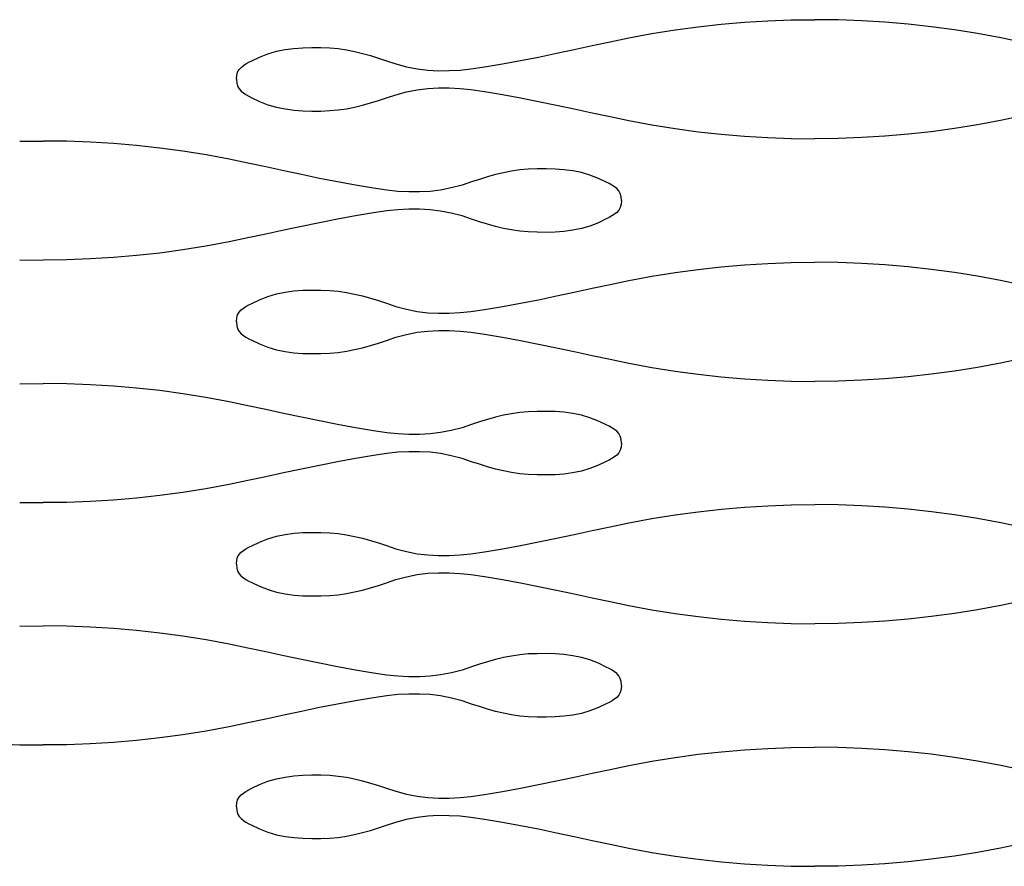
# Model space of a CAD drawing. Units: millimetres. Extents: x 73 to 5304, y 697 to 2609.
# Drawn here: x 547 to 569, y 1101 to 1121 of the extents above; entities that cross this region are included whole.
import ezdxf

# ---------------------------------------------------------------- set-up
doc = ezdxf.new("R2010")
doc.units = ezdxf.units.MM
doc.layers.add('cut', color=10, linetype='Continuous')

msp = doc.modelspace()

# ---------------------------------------------------------------- linework, layer by layer
at = {"layer": 'cut'}
for p, q in [((562.281, 1120.352), (562.806, 1120.41)), ((562.806, 1120.41), (563.333, 1120.455)), ((563.333, 1120.455), (563.861, 1120.487)), ((563.861, 1120.487), (564.392, 1120.506)), ((564.392, 1120.506), (564.925, 1120.512)), ((565.459, 1120.506), (564.925, 1120.512)), ((565.989, 1120.487), (565.459, 1120.506)), ((566.518, 1120.455), (565.989, 1120.487)), ((567.044, 1120.41), (566.518, 1120.455)), ((567.569, 1120.352), (567.044, 1120.41)), ((560.709, 1120.098), (561.233, 1120.196)), ((561.233, 1120.196), (561.757, 1120.281)), ((561.757, 1120.281), (562.281, 1120.352)), ((568.094, 1120.281), (567.569, 1120.352)), ((568.618, 1120.196), (568.094, 1120.281)), ((569.142, 1120.098), (568.618, 1120.196)), ((559.877, 1119.924), (560.283, 1120.01)), ((560.283, 1120.01), (560.709, 1120.098)), ((569.568, 1120.01), (569.142, 1120.098)), ((552.329, 1119.664), (552.524, 1119.739)), ((552.524, 1119.739), (552.719, 1119.796)), ((552.719, 1119.796), (552.915, 1119.836)), ((552.915, 1119.836), (553.113, 1119.862)), ((553.113, 1119.862), (553.314, 1119.877)), ((553.314, 1119.877), (553.517, 1119.883)), ((553.517, 1119.883), (553.724, 1119.882)), ((553.724, 1119.882), (553.923, 1119.875)), ((553.923, 1119.875), (554.114, 1119.857)), ((554.114, 1119.857), (554.301, 1119.83)), ((554.301, 1119.83), (554.486, 1119.793)), ((554.486, 1119.793), (554.668, 1119.749)), ((554.668, 1119.749), (554.849, 1119.698)), ((558.658, 1119.665), (559.065, 1119.75)), ((559.065, 1119.75), (559.471, 1119.836)), ((559.471, 1119.836), (559.877, 1119.924)), ((551.965, 1119.474), (552.024, 1119.511)), ((552.024, 1119.511), (552.088, 1119.546)), ((552.088, 1119.546), (552.155, 1119.58)), ((552.155, 1119.58), (552.329, 1119.664)), ((554.849, 1119.698), (555.03, 1119.643)), ((555.03, 1119.643), (555.21, 1119.583)), ((555.21, 1119.583), (555.423, 1119.512)), ((555.423, 1119.512), (555.668, 1119.447)), ((557.432, 1119.441), (557.842, 1119.509)), ((557.842, 1119.509), (558.251, 1119.585)), ((558.251, 1119.585), (558.658, 1119.665)), ((551.814, 1119.25), (551.836, 1119.323)), ((551.836, 1119.323), (551.869, 1119.383)), ((551.869, 1119.383), (551.913, 1119.432)), ((551.913, 1119.432), (551.965, 1119.474)), ((555.668, 1119.447), (555.91, 1119.4)), ((555.91, 1119.4), (556.151, 1119.37)), ((556.151, 1119.37), (556.392, 1119.356)), ((556.392, 1119.356), (556.635, 1119.357)), ((556.635, 1119.357), (556.879, 1119.371)), ((556.879, 1119.371), (557.127, 1119.397)), ((557.127, 1119.397), (557.432, 1119.441)), ((551.807, 1119.162), (551.814, 1119.25)), ((551.807, 1119.162), (551.814, 1119.074)), ((551.814, 1119.074), (551.836, 1119.002)), ((551.836, 1119.002), (551.869, 1118.942)), ((551.869, 1118.942), (551.913, 1118.892)), ((551.913, 1118.892), (551.965, 1118.851)), ((551.965, 1118.851), (552.024, 1118.814)), ((555.424, 1118.812), (555.668, 1118.878)), ((555.668, 1118.878), (555.91, 1118.925)), ((555.91, 1118.925), (556.151, 1118.954)), ((556.151, 1118.954), (556.392, 1118.968)), ((556.392, 1118.968), (556.635, 1118.968)), ((556.635, 1118.968), (556.879, 1118.954)), ((556.879, 1118.954), (557.127, 1118.928)), ((557.127, 1118.928), (557.432, 1118.884)), ((557.432, 1118.884), (557.842, 1118.815)), ((552.024, 1118.814), (552.088, 1118.779)), ((552.088, 1118.779), (552.155, 1118.744)), ((552.155, 1118.744), (552.329, 1118.66)), ((552.329, 1118.66), (552.524, 1118.585)), ((554.669, 1118.576), (554.85, 1118.626)), ((554.85, 1118.626), (555.03, 1118.682)), ((555.03, 1118.682), (555.21, 1118.741)), ((555.21, 1118.741), (555.424, 1118.812)), ((557.842, 1118.815), (558.251, 1118.74)), ((558.251, 1118.74), (558.658, 1118.659)), ((558.658, 1118.659), (559.065, 1118.575)), ((552.524, 1118.585), (552.719, 1118.529)), ((552.719, 1118.529), (552.916, 1118.489)), ((552.916, 1118.489), (553.114, 1118.462)), ((553.114, 1118.462), (553.314, 1118.447)), ((553.314, 1118.447), (553.517, 1118.441)), ((553.517, 1118.441), (553.724, 1118.442)), ((553.724, 1118.442), (553.924, 1118.45)), ((553.924, 1118.45), (554.114, 1118.467)), ((554.114, 1118.467), (554.302, 1118.495)), ((554.302, 1118.495), (554.486, 1118.532)), ((554.486, 1118.532), (554.669, 1118.576)), ((559.065, 1118.575), (559.471, 1118.488)), ((559.471, 1118.488), (559.877, 1118.401)), ((559.877, 1118.401), (560.283, 1118.315)), ((560.283, 1118.315), (560.709, 1118.227)), ((560.709, 1118.227), (561.233, 1118.129)), ((569.141, 1118.227), (568.617, 1118.129)), ((569.567, 1118.315), (569.141, 1118.227)), ((561.233, 1118.129), (561.757, 1118.044)), ((561.757, 1118.044), (562.281, 1117.973)), ((562.281, 1117.973), (562.806, 1117.915)), ((567.569, 1117.973), (567.044, 1117.915)), ((568.093, 1118.044), (567.569, 1117.973)), ((568.617, 1118.129), (568.093, 1118.044)), ((546.892, 1117.756), (547.425, 1117.762)), ((547.959, 1117.756), (547.425, 1117.762)), ((548.489, 1117.737), (547.959, 1117.756)), ((549.018, 1117.705), (548.489, 1117.737)), ((562.806, 1117.915), (563.333, 1117.87)), ((563.333, 1117.87), (563.861, 1117.838)), ((563.861, 1117.838), (564.392, 1117.819)), ((564.392, 1117.819), (564.925, 1117.813)), ((565.459, 1117.819), (564.925, 1117.813)), ((565.989, 1117.838), (565.459, 1117.819)), ((566.517, 1117.87), (565.989, 1117.838)), ((567.044, 1117.915), (566.517, 1117.87)), ((549.544, 1117.66), (549.018, 1117.705)), ((550.069, 1117.602), (549.544, 1117.66)), ((550.594, 1117.531), (550.069, 1117.602)), ((551.118, 1117.446), (550.594, 1117.531)), ((551.642, 1117.348), (551.118, 1117.446)), ((552.068, 1117.26), (551.642, 1117.348)), ((552.474, 1117.174), (552.068, 1117.26)), ((552.88, 1117.086), (552.474, 1117.174)), ((553.286, 1117), (552.88, 1117.086)), ((557.864, 1117.043), (557.682, 1116.999)), ((558.049, 1117.08), (557.864, 1117.043)), ((558.236, 1117.107), (558.049, 1117.08)), ((558.427, 1117.125), (558.236, 1117.107)), ((558.626, 1117.132), (558.427, 1117.125)), ((558.833, 1117.133), (558.626, 1117.132)), ((559.037, 1117.127), (558.833, 1117.133)), ((559.237, 1117.112), (559.037, 1117.127)), ((559.435, 1117.086), (559.237, 1117.112)), ((559.631, 1117.046), (559.435, 1117.086)), ((559.826, 1116.989), (559.631, 1117.046)), ((553.692, 1116.915), (553.286, 1117)), ((554.099, 1116.835), (553.692, 1116.915)), ((554.508, 1116.759), (554.099, 1116.835)), ((557.14, 1116.833), (556.927, 1116.762)), ((557.32, 1116.893), (557.14, 1116.833)), ((557.501, 1116.948), (557.32, 1116.893)), ((557.682, 1116.999), (557.501, 1116.948)), ((560.021, 1116.914), (559.826, 1116.989)), ((560.195, 1116.83), (560.021, 1116.914)), ((560.262, 1116.796), (560.195, 1116.83)), ((554.918, 1116.691), (554.508, 1116.759)), ((555.223, 1116.647), (554.918, 1116.691)), ((555.471, 1116.621), (555.223, 1116.647)), ((555.715, 1116.607), (555.471, 1116.621)), ((555.958, 1116.606), (555.715, 1116.607)), ((556.199, 1116.62), (555.958, 1116.606)), ((556.44, 1116.65), (556.199, 1116.62)), ((556.682, 1116.697), (556.44, 1116.65)), ((556.927, 1116.762), (556.682, 1116.697)), ((560.326, 1116.761), (560.262, 1116.796)), ((560.385, 1116.724), (560.326, 1116.761)), ((560.437, 1116.682), (560.385, 1116.724)), ((560.481, 1116.633), (560.437, 1116.682)), ((560.514, 1116.573), (560.481, 1116.633)), ((560.536, 1116.5), (560.514, 1116.573)), ((560.543, 1116.412), (560.536, 1116.5)), ((560.543, 1116.412), (560.536, 1116.324)), ((555.223, 1116.178), (554.918, 1116.134)), ((555.471, 1116.204), (555.223, 1116.178)), ((555.715, 1116.218), (555.471, 1116.204)), ((555.958, 1116.218), (555.715, 1116.218)), ((556.199, 1116.204), (555.958, 1116.218)), ((556.44, 1116.175), (556.199, 1116.204)), ((556.682, 1116.128), (556.44, 1116.175)), ((560.481, 1116.192), (560.437, 1116.142)), ((560.514, 1116.252), (560.481, 1116.192)), ((560.536, 1116.324), (560.514, 1116.252)), ((554.099, 1115.99), (553.692, 1115.909)), ((554.508, 1116.065), (554.099, 1115.99)), ((554.918, 1116.134), (554.508, 1116.065)), ((556.927, 1116.062), (556.682, 1116.128)), ((557.14, 1115.991), (556.927, 1116.062)), ((557.32, 1115.932), (557.14, 1115.991)), ((557.501, 1115.876), (557.32, 1115.932)), ((560.195, 1115.994), (560.021, 1115.91)), ((560.262, 1116.029), (560.195, 1115.994)), ((560.326, 1116.064), (560.262, 1116.029)), ((560.385, 1116.101), (560.326, 1116.064)), ((560.437, 1116.142), (560.385, 1116.101)), ((552.88, 1115.738), (552.474, 1115.651)), ((553.286, 1115.825), (552.88, 1115.738)), ((553.692, 1115.909), (553.286, 1115.825)), ((557.682, 1115.826), (557.501, 1115.876)), ((557.864, 1115.782), (557.682, 1115.826)), ((558.049, 1115.745), (557.864, 1115.782)), ((558.236, 1115.717), (558.049, 1115.745)), ((558.426, 1115.7), (558.236, 1115.717)), ((559.237, 1115.712), (559.036, 1115.697)), ((559.435, 1115.739), (559.237, 1115.712)), ((559.631, 1115.779), (559.435, 1115.739)), ((559.826, 1115.835), (559.631, 1115.779)), ((560.021, 1115.91), (559.826, 1115.835)), ((552.067, 1115.565), (551.641, 1115.477)), ((552.474, 1115.651), (552.067, 1115.565)), ((558.626, 1115.692), (558.426, 1115.7)), ((558.833, 1115.691), (558.626, 1115.692)), ((559.036, 1115.697), (558.833, 1115.691)), ((550.593, 1115.294), (550.069, 1115.223)), ((551.117, 1115.379), (550.593, 1115.294)), ((551.641, 1115.477), (551.117, 1115.379)), ((546.892, 1115.069), (547.425, 1115.063)), ((547.959, 1115.069), (547.425, 1115.063)), ((548.489, 1115.088), (547.959, 1115.069)), ((549.017, 1115.12), (548.489, 1115.088)), ((549.544, 1115.165), (549.017, 1115.12)), ((550.069, 1115.223), (549.544, 1115.165)), ((561.757, 1114.781), (562.281, 1114.852)), ((562.281, 1114.852), (562.806, 1114.91)), ((562.806, 1114.91), (563.333, 1114.955)), ((563.333, 1114.955), (563.861, 1114.987)), ((563.861, 1114.987), (564.392, 1115.006)), ((564.392, 1115.006), (564.925, 1115.012)), ((565.458, 1115.006), (564.925, 1115.012)), ((565.989, 1114.987), (565.458, 1115.006)), ((566.517, 1114.955), (565.989, 1114.987)), ((567.044, 1114.91), (566.517, 1114.955)), ((567.569, 1114.852), (567.044, 1114.91)), ((568.093, 1114.781), (567.569, 1114.852)), ((560.283, 1114.51), (560.709, 1114.598)), ((560.709, 1114.598), (561.233, 1114.696)), ((561.233, 1114.696), (561.757, 1114.781)), ((568.617, 1114.696), (568.093, 1114.781)), ((569.141, 1114.598), (568.617, 1114.696)), ((569.568, 1114.51), (569.141, 1114.598)), ((552.915, 1114.336), (553.113, 1114.362)), ((553.113, 1114.362), (553.313, 1114.377)), ((553.313, 1114.377), (553.517, 1114.383)), ((553.517, 1114.383), (553.724, 1114.382)), ((553.724, 1114.382), (553.923, 1114.375)), ((553.923, 1114.375), (554.114, 1114.357)), ((559.471, 1114.336), (559.877, 1114.424)), ((559.877, 1114.424), (560.283, 1114.51)), ((552.155, 1114.08), (552.329, 1114.164)), ((552.329, 1114.164), (552.524, 1114.239)), ((552.524, 1114.239), (552.719, 1114.296)), ((552.719, 1114.296), (552.915, 1114.336)), ((554.114, 1114.357), (554.301, 1114.33)), ((554.301, 1114.33), (554.486, 1114.293)), ((554.486, 1114.293), (554.668, 1114.249)), ((554.668, 1114.249), (554.849, 1114.198)), ((554.849, 1114.198), (555.029, 1114.143)), ((555.029, 1114.143), (555.21, 1114.083)), ((558.251, 1114.085), (558.658, 1114.165)), ((558.658, 1114.165), (559.065, 1114.25)), ((559.065, 1114.25), (559.471, 1114.336)), ((551.869, 1113.883), (551.912, 1113.932)), ((551.912, 1113.932), (551.965, 1113.974)), ((551.965, 1113.974), (552.023, 1114.011)), ((552.023, 1114.011), (552.088, 1114.046)), ((552.088, 1114.046), (552.155, 1114.08)), ((555.21, 1114.083), (555.423, 1114.012)), ((555.423, 1114.012), (555.667, 1113.947)), ((555.667, 1113.947), (555.91, 1113.9)), ((557.127, 1113.897), (557.432, 1113.941)), ((557.432, 1113.941), (557.842, 1114.009)), ((557.842, 1114.009), (558.251, 1114.085)), ((551.807, 1113.662), (551.814, 1113.75)), ((551.814, 1113.75), (551.835, 1113.823)), ((551.835, 1113.823), (551.869, 1113.883)), ((555.91, 1113.9), (556.151, 1113.87)), ((556.151, 1113.87), (556.392, 1113.856)), ((556.392, 1113.856), (556.635, 1113.857)), ((556.635, 1113.857), (556.879, 1113.871)), ((556.879, 1113.871), (557.127, 1113.897)), ((551.807, 1113.662), (551.814, 1113.574)), ((551.814, 1113.574), (551.835, 1113.502)), ((551.835, 1113.502), (551.869, 1113.442)), ((556.151, 1113.454), (556.392, 1113.468)), ((556.392, 1113.468), (556.635, 1113.468)), ((551.869, 1113.442), (551.913, 1113.392)), ((551.913, 1113.392), (551.965, 1113.351)), ((551.965, 1113.351), (552.024, 1113.314)), ((552.024, 1113.314), (552.088, 1113.279)), ((552.088, 1113.279), (552.155, 1113.244)), ((555.21, 1113.241), (555.423, 1113.312)), ((555.423, 1113.312), (555.668, 1113.378)), ((555.668, 1113.378), (555.91, 1113.425)), ((555.91, 1113.425), (556.151, 1113.454)), ((556.635, 1113.468), (556.879, 1113.454)), ((556.879, 1113.454), (557.127, 1113.428)), ((557.127, 1113.428), (557.432, 1113.384)), ((557.432, 1113.384), (557.842, 1113.315)), ((557.842, 1113.315), (558.251, 1113.24)), ((552.155, 1113.244), (552.329, 1113.16)), ((552.329, 1113.16), (552.524, 1113.085)), ((552.524, 1113.085), (552.719, 1113.029)), ((552.719, 1113.029), (552.916, 1112.989)), ((554.302, 1112.995), (554.486, 1113.032)), ((554.486, 1113.032), (554.668, 1113.076)), ((554.668, 1113.076), (554.849, 1113.126)), ((554.849, 1113.126), (555.03, 1113.182)), ((555.03, 1113.182), (555.21, 1113.241)), ((558.251, 1113.24), (558.658, 1113.159)), ((558.658, 1113.159), (559.065, 1113.075)), ((559.065, 1113.075), (559.471, 1112.988)), ((552.916, 1112.989), (553.113, 1112.962)), ((553.113, 1112.962), (553.314, 1112.947)), ((553.314, 1112.947), (553.517, 1112.941)), ((553.517, 1112.941), (553.724, 1112.942)), ((553.724, 1112.942), (553.923, 1112.95)), ((553.923, 1112.95), (554.114, 1112.967)), ((554.114, 1112.967), (554.302, 1112.995)), ((559.471, 1112.988), (559.877, 1112.901)), ((559.877, 1112.901), (560.283, 1112.815)), ((560.283, 1112.815), (560.709, 1112.727)), ((569.567, 1112.815), (569.141, 1112.727)), ((560.709, 1112.727), (561.233, 1112.629)), ((561.233, 1112.629), (561.757, 1112.544)), ((568.617, 1112.629), (568.093, 1112.544)), ((569.141, 1112.727), (568.617, 1112.629)), ((561.757, 1112.544), (562.281, 1112.473)), ((562.281, 1112.473), (562.806, 1112.415)), ((562.806, 1112.415), (563.333, 1112.37)), ((563.333, 1112.37), (563.861, 1112.338)), ((566.517, 1112.37), (565.989, 1112.338)), ((567.044, 1112.415), (566.517, 1112.37)), ((567.569, 1112.473), (567.044, 1112.415)), ((568.093, 1112.544), (567.569, 1112.473)), ((546.892, 1112.256), (547.425, 1112.262)), ((547.958, 1112.256), (547.425, 1112.262)), ((548.489, 1112.237), (547.958, 1112.256)), ((549.017, 1112.205), (548.489, 1112.237)), ((549.544, 1112.16), (549.017, 1112.205)), ((550.069, 1112.102), (549.544, 1112.16)), ((563.861, 1112.338), (564.392, 1112.319)), ((564.392, 1112.319), (564.925, 1112.313)), ((565.458, 1112.319), (564.925, 1112.313)), ((565.989, 1112.338), (565.458, 1112.319)), ((550.593, 1112.031), (550.069, 1112.102)), ((551.117, 1111.946), (550.593, 1112.031)), ((551.641, 1111.848), (551.117, 1111.946)), ((552.068, 1111.76), (551.641, 1111.848)), ((552.474, 1111.674), (552.068, 1111.76)), ((552.879, 1111.586), (552.474, 1111.674)), ((553.285, 1111.5), (552.879, 1111.586)), ((553.692, 1111.415), (553.285, 1111.5)), ((557.682, 1111.499), (557.501, 1111.448)), ((557.864, 1111.543), (557.682, 1111.499)), ((558.049, 1111.58), (557.864, 1111.543)), ((558.236, 1111.607), (558.049, 1111.58)), ((558.427, 1111.625), (558.236, 1111.607)), ((558.626, 1111.632), (558.427, 1111.625)), ((558.833, 1111.633), (558.626, 1111.632)), ((559.036, 1111.627), (558.833, 1111.633)), ((559.237, 1111.612), (559.036, 1111.627)), ((559.435, 1111.586), (559.237, 1111.612)), ((559.631, 1111.546), (559.435, 1111.586)), ((559.826, 1111.489), (559.631, 1111.546)), ((560.021, 1111.414), (559.826, 1111.489)), ((554.099, 1111.335), (553.692, 1111.415)), ((554.508, 1111.259), (554.099, 1111.335)), ((554.918, 1111.191), (554.508, 1111.259)), ((556.926, 1111.262), (556.682, 1111.197)), ((557.14, 1111.333), (556.926, 1111.262)), ((557.32, 1111.393), (557.14, 1111.333)), ((557.501, 1111.448), (557.32, 1111.393)), ((560.195, 1111.33), (560.021, 1111.414)), ((560.262, 1111.296), (560.195, 1111.33)), ((560.326, 1111.261), (560.262, 1111.296)), ((560.385, 1111.224), (560.326, 1111.261)), ((555.223, 1111.147), (554.918, 1111.191)), ((555.471, 1111.121), (555.223, 1111.147)), ((555.715, 1111.107), (555.471, 1111.121)), ((555.958, 1111.106), (555.715, 1111.107)), ((556.199, 1111.12), (555.958, 1111.106)), ((556.44, 1111.15), (556.199, 1111.12)), ((556.682, 1111.197), (556.44, 1111.15)), ((560.437, 1111.182), (560.385, 1111.224)), ((560.481, 1111.133), (560.437, 1111.182)), ((560.514, 1111.073), (560.481, 1111.133)), ((560.536, 1111), (560.514, 1111.073)), ((560.536, 1110.824), (560.514, 1110.752)), ((560.543, 1110.912), (560.536, 1111)), ((560.543, 1110.912), (560.536, 1110.824)), ((554.508, 1110.565), (554.099, 1110.49)), ((554.918, 1110.634), (554.508, 1110.565)), ((555.223, 1110.678), (554.918, 1110.634)), ((555.471, 1110.704), (555.223, 1110.678)), ((555.715, 1110.718), (555.471, 1110.704)), ((555.958, 1110.718), (555.715, 1110.718)), ((556.199, 1110.704), (555.958, 1110.718)), ((556.44, 1110.675), (556.199, 1110.704)), ((556.682, 1110.628), (556.44, 1110.675)), ((556.926, 1110.562), (556.682, 1110.628)), ((560.385, 1110.601), (560.326, 1110.564)), ((560.437, 1110.642), (560.385, 1110.601)), ((560.481, 1110.692), (560.437, 1110.642)), ((560.514, 1110.752), (560.481, 1110.692)), ((553.692, 1110.409), (553.285, 1110.325)), ((554.099, 1110.49), (553.692, 1110.409)), ((557.14, 1110.491), (556.926, 1110.562)), ((557.32, 1110.432), (557.14, 1110.491)), ((557.501, 1110.376), (557.32, 1110.432)), ((557.682, 1110.326), (557.501, 1110.376)), ((560.021, 1110.41), (559.826, 1110.335)), ((560.195, 1110.494), (560.021, 1110.41)), ((560.262, 1110.529), (560.195, 1110.494)), ((560.326, 1110.564), (560.262, 1110.529)), ((552.473, 1110.151), (552.067, 1110.065)), ((552.879, 1110.238), (552.473, 1110.151)), ((553.285, 1110.325), (552.879, 1110.238)), ((557.864, 1110.282), (557.682, 1110.326)), ((558.048, 1110.245), (557.864, 1110.282)), ((558.236, 1110.217), (558.048, 1110.245)), ((558.426, 1110.2), (558.236, 1110.217)), ((558.626, 1110.192), (558.426, 1110.2)), ((558.833, 1110.191), (558.626, 1110.192)), ((559.036, 1110.197), (558.833, 1110.191)), ((559.236, 1110.212), (559.036, 1110.197)), ((559.434, 1110.239), (559.236, 1110.212)), ((559.631, 1110.279), (559.434, 1110.239)), ((559.826, 1110.335), (559.631, 1110.279)), ((551.641, 1109.977), (551.117, 1109.879)), ((552.067, 1110.065), (551.641, 1109.977)), ((550.069, 1109.723), (549.544, 1109.665)), ((550.593, 1109.794), (550.069, 1109.723)), ((551.117, 1109.879), (550.593, 1109.794)), ((546.892, 1109.569), (547.425, 1109.563)), ((547.958, 1109.569), (547.425, 1109.563)), ((548.489, 1109.588), (547.958, 1109.569)), ((549.017, 1109.62), (548.489, 1109.588)), ((549.544, 1109.665), (549.017, 1109.62)), ((562.807, 1109.416), (563.333, 1109.461)), ((563.333, 1109.461), (563.862, 1109.493)), ((563.862, 1109.493), (564.392, 1109.512)), ((564.392, 1109.512), (564.926, 1109.518)), ((565.459, 1109.512), (564.926, 1109.518)), ((565.99, 1109.493), (565.459, 1109.512)), ((566.518, 1109.461), (565.99, 1109.493)), ((567.044, 1109.416), (566.518, 1109.461)), ((561.233, 1109.203), (561.757, 1109.287)), ((561.757, 1109.287), (562.281, 1109.358)), ((562.281, 1109.358), (562.807, 1109.416)), ((567.57, 1109.358), (567.044, 1109.416)), ((568.094, 1109.287), (567.57, 1109.358)), ((568.618, 1109.203), (568.094, 1109.287)), ((559.877, 1108.93), (560.283, 1109.017)), ((560.283, 1109.017), (560.709, 1109.105)), ((560.709, 1109.105), (561.233, 1109.203)), ((569.142, 1109.105), (568.618, 1109.203)), ((569.568, 1109.017), (569.142, 1109.105)), ((552.524, 1108.746), (552.719, 1108.802)), ((552.719, 1108.802), (552.916, 1108.842)), ((552.916, 1108.842), (553.114, 1108.869)), ((553.114, 1108.869), (553.314, 1108.884)), ((553.314, 1108.884), (553.517, 1108.89)), ((553.517, 1108.89), (553.724, 1108.889)), ((553.724, 1108.889), (553.924, 1108.882)), ((553.924, 1108.882), (554.114, 1108.864)), ((554.114, 1108.864), (554.302, 1108.836)), ((554.302, 1108.836), (554.486, 1108.799)), ((554.486, 1108.799), (554.669, 1108.755)), ((559.065, 1108.756), (559.471, 1108.843)), ((559.471, 1108.843), (559.877, 1108.93)), ((552.088, 1108.552), (552.155, 1108.587)), ((552.155, 1108.587), (552.329, 1108.671)), ((552.329, 1108.671), (552.524, 1108.746)), ((554.669, 1108.755), (554.85, 1108.705)), ((554.85, 1108.705), (555.03, 1108.649)), ((555.03, 1108.649), (555.21, 1108.59)), ((555.21, 1108.59), (555.424, 1108.519)), ((557.842, 1108.516), (558.251, 1108.591)), ((558.251, 1108.591), (558.658, 1108.672)), ((558.658, 1108.672), (559.065, 1108.756)), ((551.836, 1108.329), (551.869, 1108.389)), ((551.869, 1108.389), (551.913, 1108.439)), ((551.913, 1108.439), (551.965, 1108.48)), ((551.965, 1108.48), (552.024, 1108.517)), ((552.024, 1108.517), (552.088, 1108.552)), ((555.424, 1108.519), (555.668, 1108.453)), ((555.668, 1108.453), (555.91, 1108.406)), ((555.91, 1108.406), (556.151, 1108.377)), ((556.151, 1108.377), (556.393, 1108.363)), ((556.393, 1108.363), (556.635, 1108.364)), ((556.635, 1108.364), (556.88, 1108.377)), ((556.88, 1108.377), (557.128, 1108.403)), ((557.128, 1108.403), (557.432, 1108.447)), ((557.432, 1108.447), (557.842, 1108.516)), ((551.807, 1108.169), (551.815, 1108.257)), ((551.807, 1108.169), (551.815, 1108.081)), ((551.815, 1108.257), (551.836, 1108.329)), ((551.815, 1108.081), (551.836, 1108.008)), ((551.836, 1108.008), (551.869, 1107.948)), ((551.869, 1107.948), (551.913, 1107.899)), ((551.913, 1107.899), (551.965, 1107.857)), ((555.668, 1107.884), (555.91, 1107.931)), ((555.91, 1107.931), (556.151, 1107.961)), ((556.151, 1107.961), (556.393, 1107.975)), ((556.393, 1107.975), (556.635, 1107.974)), ((556.635, 1107.974), (556.88, 1107.96)), ((556.88, 1107.96), (557.128, 1107.934)), ((557.128, 1107.934), (557.432, 1107.89)), ((557.432, 1107.89), (557.843, 1107.822)), ((551.965, 1107.857), (552.024, 1107.82)), ((552.024, 1107.82), (552.088, 1107.785)), ((552.088, 1107.785), (552.156, 1107.751)), ((552.156, 1107.751), (552.33, 1107.667)), ((552.33, 1107.667), (552.525, 1107.592)), ((554.85, 1107.633), (555.03, 1107.688)), ((555.03, 1107.688), (555.21, 1107.748)), ((555.21, 1107.748), (555.424, 1107.819)), ((555.424, 1107.819), (555.668, 1107.884)), ((557.843, 1107.822), (558.251, 1107.746)), ((558.251, 1107.746), (558.659, 1107.666)), ((558.659, 1107.666), (559.065, 1107.581)), ((552.525, 1107.592), (552.72, 1107.535)), ((552.72, 1107.535), (552.916, 1107.495)), ((552.916, 1107.495), (553.114, 1107.469)), ((553.114, 1107.469), (553.314, 1107.454)), ((553.314, 1107.454), (553.518, 1107.448)), ((553.518, 1107.448), (553.725, 1107.449)), ((553.725, 1107.449), (553.924, 1107.456)), ((553.924, 1107.456), (554.115, 1107.474)), ((554.115, 1107.474), (554.302, 1107.501)), ((554.302, 1107.501), (554.487, 1107.538)), ((554.487, 1107.538), (554.669, 1107.582)), ((554.669, 1107.582), (554.85, 1107.633)), ((559.065, 1107.581), (559.471, 1107.495)), ((559.471, 1107.495), (559.877, 1107.407)), ((559.877, 1107.407), (560.283, 1107.321)), ((560.283, 1107.321), (560.709, 1107.233)), ((560.709, 1107.233), (561.233, 1107.135)), ((569.142, 1107.233), (568.618, 1107.135)), ((569.568, 1107.321), (569.142, 1107.233)), ((561.233, 1107.135), (561.757, 1107.05)), ((561.757, 1107.05), (562.282, 1106.979)), ((568.094, 1107.05), (567.569, 1106.979)), ((568.618, 1107.135), (568.094, 1107.05)), ((546.892, 1106.762), (547.426, 1106.768)), ((547.959, 1106.762), (547.426, 1106.768)), ((562.282, 1106.979), (562.807, 1106.921)), ((562.807, 1106.921), (563.333, 1106.876)), ((563.333, 1106.876), (563.862, 1106.844)), ((563.862, 1106.844), (564.392, 1106.825)), ((564.392, 1106.825), (564.926, 1106.819)), ((565.459, 1106.825), (564.926, 1106.819)), ((565.989, 1106.844), (565.459, 1106.825)), ((566.518, 1106.876), (565.989, 1106.844)), ((567.044, 1106.921), (566.518, 1106.876)), ((567.569, 1106.979), (567.044, 1106.921)), ((548.49, 1106.743), (547.959, 1106.762)), ((549.018, 1106.711), (548.49, 1106.743)), ((549.544, 1106.666), (549.018, 1106.711)), ((550.07, 1106.608), (549.544, 1106.666)), ((550.594, 1106.537), (550.07, 1106.608)), ((551.118, 1106.453), (550.594, 1106.537)), ((551.642, 1106.355), (551.118, 1106.453)), ((552.068, 1106.267), (551.642, 1106.355)), ((552.474, 1106.18), (552.068, 1106.267)), ((552.88, 1106.093), (552.474, 1106.18)), ((558.236, 1106.114), (558.049, 1106.086)), ((558.427, 1106.132), (558.236, 1106.114)), ((558.626, 1106.139), (558.427, 1106.132)), ((558.834, 1106.14), (558.626, 1106.139)), ((559.037, 1106.134), (558.834, 1106.14)), ((559.237, 1106.119), (559.037, 1106.134)), ((559.435, 1106.092), (559.237, 1106.119)), ((553.286, 1106.006), (552.88, 1106.093)), ((553.692, 1105.922), (553.286, 1106.006)), ((554.1, 1105.841), (553.692, 1105.922)), ((557.321, 1105.899), (557.141, 1105.84)), ((557.501, 1105.955), (557.321, 1105.899)), ((557.682, 1106.005), (557.501, 1105.955)), ((557.865, 1106.049), (557.682, 1106.005)), ((558.049, 1106.086), (557.865, 1106.049)), ((559.631, 1106.052), (559.435, 1106.092)), ((559.826, 1105.996), (559.631, 1106.052)), ((560.021, 1105.921), (559.826, 1105.996)), ((560.195, 1105.837), (560.021, 1105.921)), ((554.508, 1105.766), (554.1, 1105.841)), ((554.918, 1105.697), (554.508, 1105.766)), ((555.223, 1105.653), (554.918, 1105.697)), ((555.471, 1105.627), (555.223, 1105.653)), ((556.44, 1105.656), (556.199, 1105.627)), ((556.683, 1105.703), (556.44, 1105.656)), ((556.927, 1105.769), (556.683, 1105.703)), ((557.141, 1105.84), (556.927, 1105.769)), ((560.263, 1105.802), (560.195, 1105.837)), ((560.327, 1105.767), (560.263, 1105.802)), ((560.386, 1105.73), (560.327, 1105.767)), ((560.438, 1105.689), (560.386, 1105.73)), ((560.481, 1105.639), (560.438, 1105.689)), ((555.716, 1105.614), (555.471, 1105.627)), ((555.958, 1105.613), (555.716, 1105.614)), ((556.199, 1105.627), (555.958, 1105.613)), ((560.515, 1105.579), (560.481, 1105.639)), ((560.536, 1105.507), (560.515, 1105.579)), ((560.544, 1105.419), (560.536, 1105.507)), ((555.471, 1105.21), (555.223, 1105.184)), ((555.716, 1105.224), (555.471, 1105.21)), ((555.958, 1105.225), (555.716, 1105.224)), ((556.199, 1105.211), (555.958, 1105.225)), ((556.44, 1105.181), (556.199, 1105.211)), ((560.515, 1105.258), (560.481, 1105.198)), ((560.536, 1105.331), (560.515, 1105.258)), ((560.544, 1105.419), (560.536, 1105.331)), ((554.1, 1104.996), (553.692, 1104.916)), ((554.508, 1105.072), (554.1, 1104.996)), ((554.918, 1105.14), (554.508, 1105.072)), ((555.223, 1105.184), (554.918, 1105.14)), ((556.683, 1105.134), (556.44, 1105.181)), ((556.927, 1105.069), (556.683, 1105.134)), ((557.141, 1104.998), (556.927, 1105.069)), ((557.321, 1104.938), (557.141, 1104.998)), ((560.195, 1105.001), (560.021, 1104.917)), ((560.263, 1105.035), (560.195, 1105.001)), ((560.327, 1105.07), (560.263, 1105.035)), ((560.386, 1105.107), (560.327, 1105.07)), ((560.438, 1105.149), (560.386, 1105.107)), ((560.481, 1105.198), (560.438, 1105.149)), ((553.286, 1104.831), (552.88, 1104.745)), ((553.692, 1104.916), (553.286, 1104.831)), ((557.501, 1104.883), (557.321, 1104.938)), ((557.682, 1104.832), (557.501, 1104.883)), ((557.865, 1104.788), (557.682, 1104.832)), ((558.049, 1104.751), (557.865, 1104.788)), ((559.631, 1104.785), (559.435, 1104.745)), ((559.826, 1104.842), (559.631, 1104.785)), ((560.021, 1104.917), (559.826, 1104.842)), ((552.068, 1104.571), (551.642, 1104.483)), ((552.474, 1104.657), (552.068, 1104.571)), ((552.88, 1104.745), (552.474, 1104.657)), ((558.236, 1104.724), (558.049, 1104.751)), ((558.427, 1104.706), (558.236, 1104.724)), ((558.626, 1104.699), (558.427, 1104.706)), ((558.833, 1104.698), (558.626, 1104.699)), ((559.037, 1104.704), (558.833, 1104.698)), ((559.237, 1104.719), (559.037, 1104.704)), ((559.435, 1104.745), (559.237, 1104.719)), ((551.118, 1104.385), (550.594, 1104.3)), ((551.642, 1104.483), (551.118, 1104.385)), ((546.362, 1104.094), (546.892, 1104.075)), ((548.489, 1104.094), (547.959, 1104.075)), ((549.018, 1104.126), (548.489, 1104.094)), ((549.544, 1104.171), (549.018, 1104.126)), ((550.069, 1104.229), (549.544, 1104.171)), ((550.594, 1104.3), (550.069, 1104.229)), ((546.892, 1104.075), (547.426, 1104.069)), ((547.959, 1104.075), (547.426, 1104.069)), ((562.281, 1103.858), (562.807, 1103.916)), ((562.807, 1103.916), (563.333, 1103.961)), ((563.333, 1103.961), (563.861, 1103.993)), ((563.861, 1103.993), (564.392, 1104.012)), ((564.392, 1104.012), (564.925, 1104.018)), ((565.459, 1104.012), (564.925, 1104.018)), ((565.989, 1103.993), (565.459, 1104.012)), ((566.518, 1103.961), (565.989, 1103.993)), ((567.044, 1103.916), (566.518, 1103.961)), ((567.569, 1103.858), (567.044, 1103.916)), ((560.709, 1103.605), (561.233, 1103.703)), ((561.233, 1103.703), (561.757, 1103.787)), ((561.757, 1103.787), (562.281, 1103.858)), ((568.094, 1103.787), (567.569, 1103.858)), ((568.618, 1103.703), (568.094, 1103.787)), ((569.142, 1103.605), (568.618, 1103.703)), ((559.471, 1103.343), (559.877, 1103.43)), ((559.877, 1103.43), (560.283, 1103.517)), ((560.283, 1103.517), (560.709, 1103.605)), ((569.568, 1103.517), (569.142, 1103.605)), ((552.329, 1103.171), (552.524, 1103.246)), ((552.524, 1103.246), (552.719, 1103.302)), ((552.719, 1103.302), (552.916, 1103.342)), ((552.916, 1103.342), (553.113, 1103.369)), ((553.113, 1103.369), (553.314, 1103.384)), ((553.314, 1103.384), (553.517, 1103.39)), ((553.517, 1103.39), (553.724, 1103.389)), ((553.724, 1103.389), (553.923, 1103.382)), ((553.923, 1103.382), (554.114, 1103.364)), ((554.114, 1103.364), (554.302, 1103.336)), ((554.302, 1103.336), (554.486, 1103.299)), ((554.486, 1103.299), (554.668, 1103.255)), ((554.668, 1103.255), (554.849, 1103.205)), ((554.849, 1103.205), (555.03, 1103.149)), ((558.658, 1103.172), (559.065, 1103.256)), ((559.065, 1103.256), (559.471, 1103.343)), ((551.913, 1102.939), (551.965, 1102.98)), ((551.965, 1102.98), (552.024, 1103.017)), ((552.024, 1103.017), (552.088, 1103.052)), ((552.088, 1103.052), (552.155, 1103.087)), ((552.155, 1103.087), (552.329, 1103.171)), ((555.03, 1103.149), (555.21, 1103.09)), ((555.21, 1103.09), (555.424, 1103.019)), ((555.424, 1103.019), (555.668, 1102.953)), ((557.432, 1102.947), (557.842, 1103.016)), ((557.842, 1103.016), (558.251, 1103.091)), ((558.251, 1103.091), (558.658, 1103.172)), ((551.807, 1102.669), (551.814, 1102.757)), ((551.814, 1102.757), (551.836, 1102.829)), ((551.836, 1102.829), (551.869, 1102.889)), ((551.869, 1102.889), (551.913, 1102.939)), ((555.668, 1102.953), (555.91, 1102.906)), ((555.91, 1102.906), (556.151, 1102.877)), ((556.151, 1102.877), (556.393, 1102.863)), ((556.393, 1102.863), (556.635, 1102.864)), ((556.635, 1102.864), (556.879, 1102.877)), ((556.879, 1102.877), (557.127, 1102.903)), ((557.127, 1102.903), (557.432, 1102.947)), ((551.807, 1102.669), (551.814, 1102.581)), ((551.814, 1102.581), (551.836, 1102.508)), ((551.836, 1102.508), (551.869, 1102.448)), ((551.869, 1102.448), (551.913, 1102.399)), ((551.913, 1102.399), (551.965, 1102.357)), ((551.965, 1102.357), (552.024, 1102.32)), ((552.024, 1102.32), (552.088, 1102.285)), ((555.21, 1102.248), (555.424, 1102.319)), ((555.424, 1102.319), (555.668, 1102.384)), ((555.668, 1102.384), (555.91, 1102.431)), ((555.91, 1102.431), (556.151, 1102.461)), ((556.151, 1102.461), (556.393, 1102.475)), ((556.393, 1102.475), (556.635, 1102.474)), ((556.635, 1102.474), (556.879, 1102.46)), ((556.879, 1102.46), (557.127, 1102.434)), ((557.127, 1102.434), (557.432, 1102.39)), ((557.432, 1102.39), (557.842, 1102.322)), ((557.842, 1102.322), (558.251, 1102.246)), ((552.088, 1102.285), (552.155, 1102.251)), ((552.155, 1102.251), (552.33, 1102.167)), ((552.33, 1102.167), (552.524, 1102.092)), ((552.524, 1102.092), (552.72, 1102.035)), ((554.486, 1102.038), (554.669, 1102.082)), ((554.669, 1102.082), (554.85, 1102.133)), ((554.85, 1102.133), (555.03, 1102.188)), ((555.03, 1102.188), (555.21, 1102.248)), ((558.251, 1102.246), (558.658, 1102.166)), ((558.658, 1102.166), (559.065, 1102.081)), ((559.065, 1102.081), (559.471, 1101.995)), ((552.72, 1102.035), (552.916, 1101.995)), ((552.916, 1101.995), (553.114, 1101.969)), ((553.114, 1101.969), (553.314, 1101.954)), ((553.314, 1101.954), (553.517, 1101.948)), ((553.517, 1101.948), (553.724, 1101.949)), ((553.724, 1101.949), (553.924, 1101.956)), ((553.924, 1101.956), (554.115, 1101.974)), ((554.115, 1101.974), (554.302, 1102.001)), ((554.302, 1102.001), (554.486, 1102.038)), ((559.471, 1101.995), (559.877, 1101.907)), ((559.877, 1101.907), (560.283, 1101.821)), ((560.283, 1101.821), (560.709, 1101.733)), ((560.709, 1101.733), (561.233, 1101.635)), ((561.233, 1101.635), (561.757, 1101.55)), ((568.617, 1101.635), (568.094, 1101.55)), ((569.141, 1101.733), (568.617, 1101.635)), ((569.568, 1101.821), (569.141, 1101.733)), ((561.757, 1101.55), (562.281, 1101.479)), ((562.281, 1101.479), (562.807, 1101.421)), ((562.807, 1101.421), (563.333, 1101.376)), ((567.044, 1101.421), (566.518, 1101.376)), ((567.569, 1101.479), (567.044, 1101.421)), ((568.094, 1101.55), (567.569, 1101.479)), ((563.333, 1101.376), (563.861, 1101.344)), ((563.861, 1101.344), (564.392, 1101.325)), ((564.392, 1101.325), (564.925, 1101.319)), ((565.459, 1101.325), (564.925, 1101.319)), ((565.989, 1101.344), (565.459, 1101.325)), ((566.518, 1101.376), (565.989, 1101.344))]:
    msp.add_line(p, q, dxfattribs=at)

doc.saveas('drawing.dxf')
